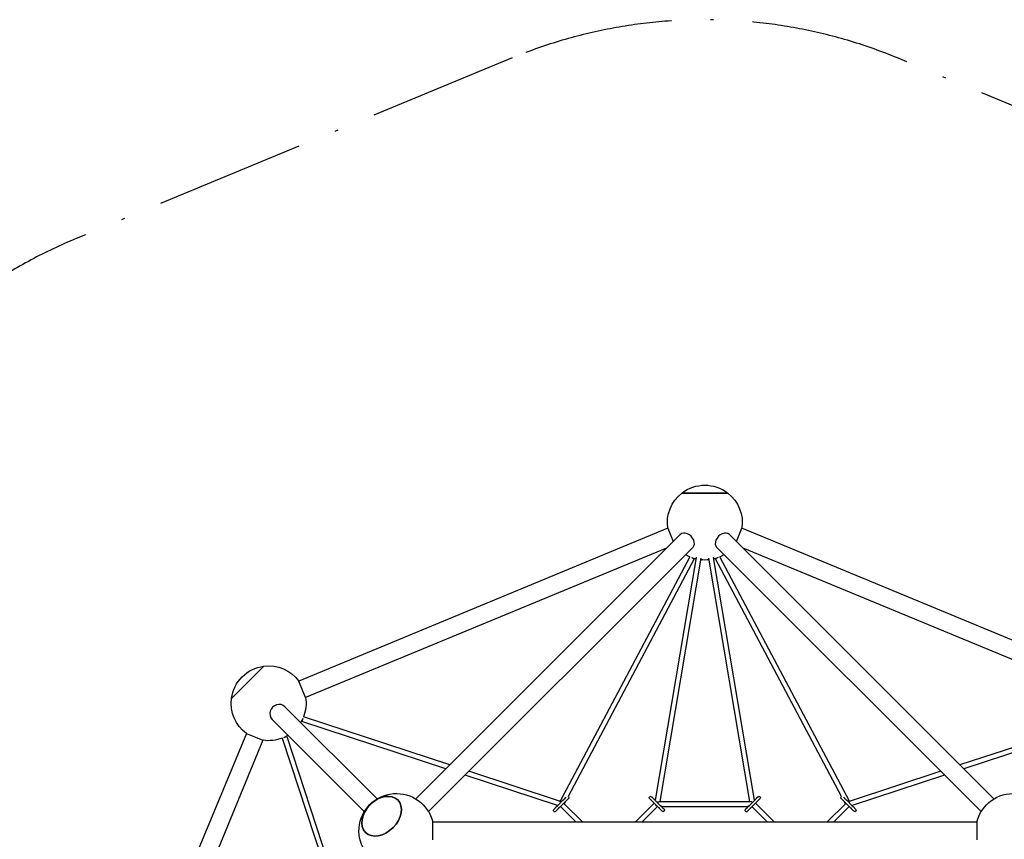
# Model space of a CAD drawing. Units: millimetres. Extents: x -5668 to 3740, y -5632 to 3740.
# Drawn here: x -2288 to 1000, y 1002 to 3740 of the extents above; entities that cross this region are included whole.
import ezdxf

# ---------------------------------------------------------------- set-up
doc = ezdxf.new("R2010")
doc.units = ezdxf.units.MM
doc.linetypes.add('BSF_SI-EN1176-OUTLINE', pattern=[771.298851, 500, -130.438419, 10.422013, -130.438419])
doc.layers.add('BSF_2D', color=7, linetype='Continuous')
doc.layers.add('SICHER_EN1176', color=7, linetype='BSF_SI-EN1176-OUTLINE')

# ---------------------------------------------------------------- blocks, each defined once
blk = doc.blocks.new('Berliner_SRN041_2D_Block')
at = {"layer": 'BSF_2D'}
for p, q in [((-76.5, 2158.9), (76.5, 2158.9)), ((76.5, 2158.9), (-76.5, 2158.9)), ((-123.6, 2041.3), (-1356, 1530.8)), ((-123.6, 2041.3), (-105.3, 1997.1)), ((105.3, 1997.1), (123.6, 2041.3)), ((1356, 1530.8), (123.6, 2041.3)), ((-81.9, 2020.5), (-965.4, 1137)), ((81.9, 2020.5), (965.4, 1137)), ((-127.9, 1974.6), (-1333, 1475.4)), ((-39.5, 1978.1), (-923, 1094.6)), ((39.5, 1978.1), (923, 1094.6)), ((1333, 1475.4), (127.9, 1974.6)), ((-50.2, 1945.5), (-482.8, 1129.8)), ((-29.3, 1943.9), (-166, 1132.4)), ((-13.5, 1941.2), (-150.5, 1128)), ((-44.4, 1943.4), (-35.7, 1938.8)), ((150.5, 1128), (13.5, 1941.2)), ((166, 1132.4), (29.3, 1943.9)), ((44.4, 1943.4), (35.7, 1938.8)), ((482.8, 1129.8), (50.2, 1945.5)), ((-35.7, 1938.8), (-456.5, 1145.1)), ((456.5, 1145.1), (35.7, 1938.8)), ((-1580.6, 1472.4), (-1472.4, 1580.6)), ((-1472.4, 1580.6), (-1580.6, 1472.4)), ((-1333, 1475.4), (-1356, 1530.8)), ((-1402.6, 1445), (-1094.6, 1137)), ((-1445, 1402.6), (-1137, 1094.6)), ((-1342.7, 1405.9), (-1345.9, 1396.2)), ((-864.7, 1237.8), (-1345.9, 1396.2)), ((-852, 1250.4), (-1340.2, 1411.2)), ((1340.2, 1411.2), (852, 1250.4)), ((1345.9, 1396.2), (864.7, 1237.8)), ((-1530.8, 1356), (-2041.3, 123.6)), ((-1530.8, 1356), (-1475.4, 1333)), ((-1475.4, 1333), (-1974.6, 127.9)), ((-1411.2, 1340.2), (-1250.4, 852)), ((-1405.9, 1342.7), (-1396.2, 1345.9)), ((-1396.2, 1345.9), (-1237.8, 864.7)), ((-491.5, 1114.9), (-800.8, 1216.7)), ((-485, 1129.6), (-788.2, 1229.4)), ((788.2, 1229.4), (485, 1129.6)), ((800.8, 1216.7), (491.5, 1114.9)), ((-474, 1132.4), (-492.4, 1114)), ((-486, 1107.6), (-467.6, 1126)), ((-481.5, 1124.8), (-483.2, 1128.9)), ((-474, 1132.4), (-471.2, 1135.2)), ((-463.6, 1142.7), (-471.2, 1135.2)), ((-470.8, 1122.1), (-408.7, 1060)), ((-465.6, 1128), (-469.5, 1120.8)), ((-467.6, 1126), (-464.8, 1128.8)), ((-464.8, 1128.8), (-455.6, 1138)), ((-231.3, 1060), (-168.8, 1122.5)), ((-172.4, 1126), (-175.2, 1128.8)), ((-166, 1132.4), (-168.8, 1135.2)), ((-151.7, 1128), (151.7, 1128)), ((168.8, 1135.2), (166, 1132.4)), ((168.8, 1122.5), (231.3, 1060)), ((175.2, 1128.8), (172.4, 1126)), ((408.7, 1060), (470.8, 1122.1)), ((455.6, 1138), (464.8, 1128.8)), ((471.2, 1135.2), (463.6, 1142.7)), ((464.8, 1128.8), (467.6, 1126)), ((469.5, 1120.8), (465.6, 1128)), ((467.6, 1126), (486, 1107.6)), ((471.2, 1135.2), (474, 1132.4)), ((492.4, 1114), (474, 1132.4)), ((481.5, 1124.8), (483.2, 1128.9)), ((-495.2, 1111.2), (-504.4, 1102)), ((-498, 1095.6), (-488.8, 1104.8)), ((-495.2, 1111.2), (-492.4, 1114)), ((-488.8, 1104.8), (-486, 1107.6)), ((-482.5, 1111.2), (-431.3, 1060)), ((-208.7, 1060), (-157.5, 1111.2)), ((-151.2, 1104.8), (-154, 1107.6)), ((-144.8, 1111.2), (-147.6, 1114)), ((-145.6, 1112), (145.6, 1112)), ((147.6, 1114), (144.8, 1111.2)), ((154, 1107.6), (151.2, 1104.8)), ((157.5, 1111.2), (208.7, 1060)), ((431.3, 1060), (482.5, 1111.2)), ((486, 1107.6), (488.8, 1104.8)), ((488.8, 1104.8), (498, 1095.6)), ((492.4, 1114), (495.2, 1111.2)), ((504.4, 1102), (495.2, 1111.2)), ((-908.7, 1000), (-908.7, 1060)), ((-908.7, 1060), (908.7, 1060)), ((908.7, 1060), (908.7, 1000))]:
    blk.add_line(p, q, dxfattribs=at)
at = {"layer": 'BSF_2D', "extrusion": (0, 0, -1)}
for centre, radius, start, end in [((0, 2060), 125, 52.2657, 127.7343), ((0, 2060), 125, 351.3865, 52.2657), ((0, 2060), 125, 127.7343, 188.6135), ((0, 2060), 125, 293.6884, 301.1135), ((0, 2060), 125, 283.9517, 290), ((0, 2060), 125, 250, 256.0482), ((0, 2060), 125, 238.8865, 246.3116), ((0, 2060), 125, 263.3877, 276.6122), ((1456.6, 1456.6), 125, 7.2657, 82.7343), ((1456.6, 1456.6), 125, 82.7343, 143.6135), ((1456.6, 1456.6), 125, 306.3865, 7.2657), ((1456.6, 1456.6), 125, 171.3865, 201.3188), ((1456.6, 1456.6), 125, 205, 211.1135), ((1456.6, 1456.6), 125, 238.8865, 245), ((1456.6, 1456.6), 125, 248.6812, 278.6135), ((1030, 1030), 125, 283.8865, 166.1135), ((-1030, 1030), 125, 13.8865, 256.1135), ((458.8, 1141.2), 4.5, 119.8784, 225), ((181.2, 1141.2), 4.5, 315, 135), ((-169.2, 1129.2), 4.5, 45, 77.231), ((-169.2, 1129.2), 4.5, 192.769, 225), ((-181.2, 1141.2), 4.5, 45, 225), ((-458.8, 1141.2), 4.5, 315, 60.1216), ((-470.8, 1129.2), 4.5, 315, 347.231), ((-470.8, 1129.2), 4.5, 102.769, 135), ((501.2, 1098.8), 4.5, 225, 45), ((489.2, 1110.8), 4.5, 12.769, 45), ((489.2, 1110.8), 4.5, 225, 257.231), ((150.8, 1110.8), 4.5, 282.769, 315), ((150.8, 1110.8), 4.5, 135, 167.231), ((138.8, 1098.8), 4.5, 135, 315), ((-138.8, 1098.8), 4.5, 225, 45), ((-501.2, 1098.8), 4.5, 135, 315)]:
    blk.add_arc(centre, radius, start, end, dxfattribs=at)
at = {"layer": 'BSF_2D'}
for centre, start, end in [((-470.8, 1129.2), 102.769, 135), ((-470.8, 1129.2), 315, 347.231), ((-169.2, 1129.2), 192.769, 225), ((-169.2, 1129.2), 45, 77.231), ((150.8, 1110.8), 135, 167.231), ((150.8, 1110.8), 282.769, 315), ((489.2, 1110.8), 225, 257.231), ((489.2, 1110.8), 12.769, 45)]:
    blk.add_arc(centre, 4.5, start, end, dxfattribs=at)
for centre, major_axis, ratio, start_param, end_param in [((-60.7, 1999.3), (21.2, -21.2), 0.707107, 0, 3.141593), ((60.7, 1999.3), (21.2, 21.2), 0.707107, 0, 3.141593), ((-21.4, 1942.5), (7.89, -1.33), 0.445886, 2.864349, 3.141593), ((-21.4, 1942.5), (7.89, -1.33), 0.445886, 0, 0.122432), ((-1423.8, 1423.8), (21.2, 21.2), 0.92388, 0, 3.141593), ((-480, 1120), (8, -8), 0.707107, 2.474438, 2.725278), ((-175.2, 1128.8), (9.19, -9.19), 0, 1.570133, 3.140929), ((-163.2, 1116.8), (9.19, -9.19), 0, -0.000566, 3.141027), ((160, 1120), (9.11, -7.71), 0.235285, 1.939004, 2.870202), ((163.2, 1116.8), (9.19, 9.19), 0, 0.000845, 3.142438), ((175.2, 1128.8), (9.19, 9.19), 0, 0.000845, 1.571641), ((-151.2, 1104.8), (9.19, -9.19), 0, -0.000586, 1.57021), ((151.2, 1104.8), (9.19, 9.19), 0, 1.571562, 3.142358)]:
    blk.add_ellipse(centre, major_axis=major_axis, ratio=ratio, start_param=start_param, end_param=end_param, dxfattribs=at)
at = {"layer": 'BSF_2D', "extrusion": (0, 0, -1)}
for centre, major_axis, ratio, start_param, end_param in [((21.4, 1942.5), (-7.89, -1.33), 0.445886, 6.283185, 6.405606), ((21.4, 1942.5), (-7.89, -1.33), 0.445886, 2.864338, 3.141593), ((-168.8, 1135.2), (-9.19, 9.19), 0, 0.000586, 1.571383), ((-156.8, 1123.2), (-9.19, 9.19), 0, 0.000566, 3.142158), ((-160, 1120), (-9.11, -7.71), 0.235285, 1.939004, 2.870202), ((156.8, 1123.2), (-9.19, -9.19), 0, -0.000826, 3.140767), ((168.8, 1135.2), (-9.19, -9.19), 0, 1.570031, 3.140827), ((480, 1120), (-8, -8), 0.707107, 2.474438, 2.725278), ((-144.8, 1111.2), (-9.19, 9.19), 0, 1.571459, 3.142256), ((144.8, 1111.2), (-9.19, -9.19), 0, -0.000863, 1.569933)]:
    blk.add_ellipse(centre, major_axis=major_axis, ratio=ratio, start_param=start_param, end_param=end_param, dxfattribs=at)
blk.add_ellipse((-1079.4, 1079.4), major_axis=(54.1, 54.1), ratio=0.707107, dxfattribs=at)
at = {"layer": 'BSF_2D'}
blk.add_ellipse((-1079.4, 1079.4), major_axis=(-54.1, -54.1), ratio=0.707107, dxfattribs=at)
for points in [[(-487, 1106.9), (-487.1, 1106.8), (-487.1, 1106.8), (-487.8, 1106.3), (-488.6, 1105.7), (-489.3, 1105.3), (-489.3, 1105.3), (-489.3, 1105.3)], [(-146.9, 1113), (-146.8, 1112.9), (-146.8, 1112.9), (-146.3, 1112.2), (-145.7, 1111.4), (-145.3, 1110.7), (-145.3, 1110.7), (-145.3, 1110.7)], [(146.9, 1113), (146.8, 1112.9), (146.8, 1112.9), (146.3, 1112.2), (145.7, 1111.4), (145.3, 1110.7), (145.3, 1110.7), (145.3, 1110.7)], [(487, 1106.9), (487.1, 1106.8), (487.1, 1106.8), (487.8, 1106.3), (488.6, 1105.7), (489.3, 1105.3), (489.3, 1105.3), (489.3, 1105.3)]]:
    blk.add_open_spline(points, degree=3, knots=[1.164883, 1.164883, 1.164883, 1.164883, 1.267453, 1.267453, 3.284147, 3.284147, 3.290016, 3.290016, 3.290016, 3.290016], dxfattribs=at)

msp = doc.modelspace()

# ---------------------------------------------------------------- linework, layer by layer
at = {"layer": 'SICHER_EN1176'}
msp.add_lwpolyline([(-642.908, -3612.118, 0.19891237), (642.908, -3612.118), (2099.548, -3008.758, 0.19891237), (3008.758, -2099.548), (3612.118, -642.908, 0.19891237), (3612.118, 642.908), (3008.758, 2099.548, 0.19891237), (2099.548, 3008.758), (642.908, 3612.118, 0.19891237), (-642.908, 3612.118), (-2099.548, 3008.758, 0.19891237), (-3008.758, 2099.548), (-3612.118, 642.908, 0.19891237), (-3612.118, -642.908), (-3008.758, -2099.548, 0.19891237), (-2099.548, -3008.758)], format="xyb", close=True, dxfattribs=at)

# ---------------------------------------------------------------- block references
at = {"layer": 'BSF_2D'}
msp.add_blockref('Berliner_SRN041_2D_Block', (0, 0), dxfattribs=at)

doc.saveas('drawing.dxf')
